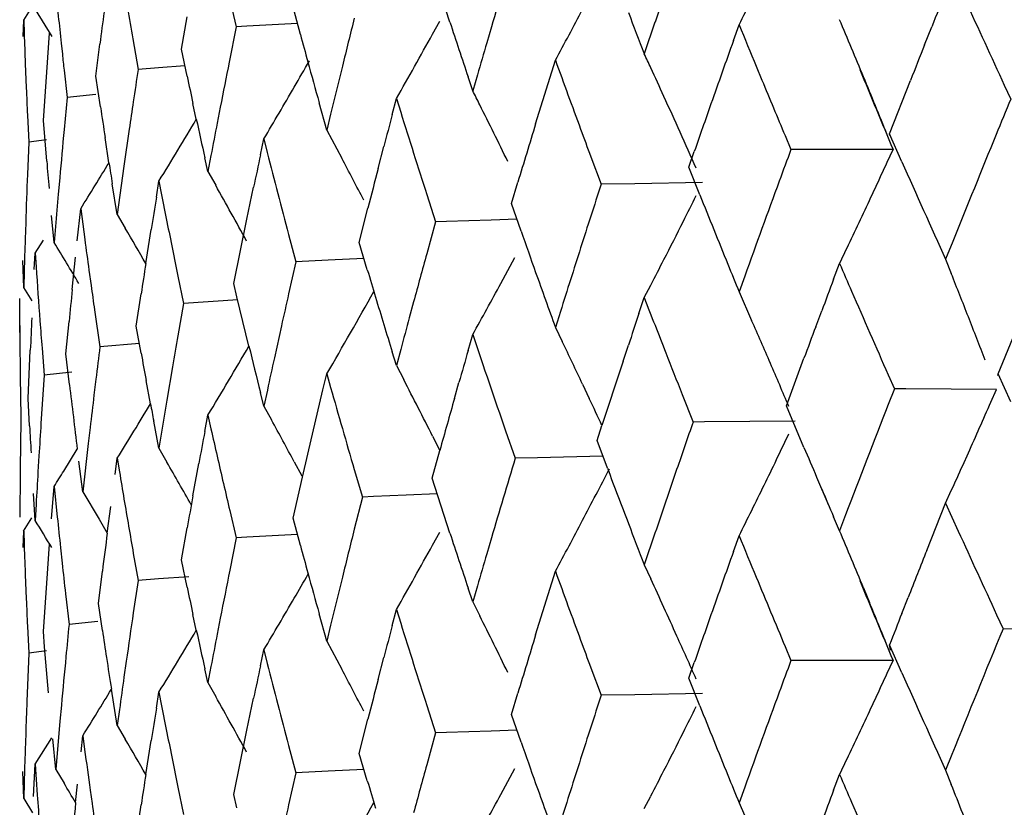
# Model space of a CAD drawing. Units: inches. Extents: x 0 to 11, y 0 to 8.5.
# Drawn here: x 5.4 to 5.5, y 5.4 to 5.4 of the extents above; entities that cross this region are included whole.
import ezdxf

# ---------------------------------------------------------------- set-up
doc = ezdxf.new("R2010")
doc.units = ezdxf.units.IN
doc.header["$LTSCALE"] = 0.605
doc.header["$MEASUREMENT"] = 0
doc.layers.get('0').update_dxf_attribs({"linetype": 'CONTINUOUS'})

msp = doc.modelspace()

# ---------------------------------------------------------------- linework, layer by layer
at = {"color": 7, "linetype": 'Continuous'}
for p, q in [((5.4634129334, 5.4412409475), (5.4623773746, 5.4444228854)), ((5.4506523711, 5.4425413937), (5.4510277664, 5.4409611233)), ((5.438705493400001, 5.4413436809), (5.4391872488, 5.442117908999999)), ((5.4393716508, 5.441974363200001), (5.4403305274, 5.4404018461)), ((5.454743671699999, 5.440523411799999), (5.454318313099999, 5.4421068757)), ((5.4386784808, 5.440408171000001), (5.4387038463, 5.4413451213)), ((5.4387038463, 5.4413451213), (5.4387306789, 5.4405600708)), ((5.447847818300001, 5.4396795327), (5.4481789252, 5.4415443948)), ((5.4516420086, 5.440996892799999), (5.4510278408, 5.4409611164)), ((5.4545706255, 5.4411655321), (5.4516420088, 5.4409968939)), ((5.462406594299999, 5.4405415728), (5.4628211735, 5.4412941476)), ((5.4753001811, 5.4412436709), (5.474679087999999, 5.4394021303)), ((5.4798466948, 5.4401698069), (5.480175189700001, 5.4410883501)), ((5.4400412874, 5.438331732999999), (5.4402101388, 5.4405995343)), ((5.4510277664, 5.4409611233), (5.4506170066, 5.4389213719)), ((5.4658167891, 5.440960363999999), (5.4655447039, 5.4400355825)), ((5.490929790399999, 5.4399270743), (5.4913405799, 5.4409610242)), ((5.440876964, 5.4400197312), (5.44094556, 5.4393835045)), ((5.442896241000001, 5.438099769), (5.4431263055, 5.4399691014)), ((5.445024137000001, 5.4402723836), (5.4453397648, 5.4384893421)), ((5.448178936000001, 5.438101865299999), (5.447847818300001, 5.4396795327)), ((5.4387945514, 5.438842917000001), (5.438852794700001, 5.4374204684)), ((5.4683822586, 5.435331710800001), (5.4695282715, 5.4390252639)), ((5.439844114600001, 5.4355235666), (5.4400412874, 5.438331732999999)), ((5.4410478672, 5.4384481103), (5.4412245927, 5.4368764546)), ((5.4465143879, 5.438579138300001), (5.4453398535, 5.4384893343)), ((5.448053685800001, 5.4386960304), (5.4465143879, 5.438579138300001)), ((5.457178551, 5.438692625700001), (5.456950580499999, 5.4377640125)), ((5.465004265, 5.43818548), (5.4647358578, 5.4372602079)), ((5.481167294400001, 5.4386776), (5.481500195, 5.4378737848)), ((5.4431570948, 5.436319004800001), (5.442896241000001, 5.438099769)), ((5.4647358578, 5.4372602079), (5.4644687477, 5.4380566496)), ((5.4888957466, 5.4347551122), (5.4901121902, 5.4378587199)), ((5.4955484438, 5.4375863578), (5.4959238364, 5.4367763054)), ((5.4428843133, 5.437038139099999), (5.4412246824, 5.436876453099999)), ((5.4412245927, 5.4368764546), (5.4410478751, 5.4350055775)), ((5.4487124896, 5.4356131851), (5.4485156321, 5.4365237668)), ((5.4562745333, 5.4349772598), (5.4558304673, 5.4365625062)), ((5.460068954500001, 5.4358826311), (5.4603141915, 5.436809991900001)), ((5.4603141915, 5.436809991900001), (5.460560709, 5.436015374)), ((5.4500996089, 5.4363044369), (5.449918072899999, 5.4353727027)), ((5.4564985735, 5.4359063254), (5.4562745333, 5.4349772598)), ((5.438922678300001, 5.435850531), (5.4389984927, 5.434280972100001)), ((5.440041291900001, 5.4331677877), (5.439844114600001, 5.4355235666)), ((5.4448269925, 5.435028647799999), (5.444519182300001, 5.4328861246)), ((5.4562744909, 5.4349772228), (5.4571380674, 5.433354821799999)), ((5.4889149684, 5.434655525299999), (5.4888954672, 5.434754944600001)), ((5.4896107437, 5.433140530399999), (5.4888957466, 5.4347551122)), ((5.4389984927, 5.434280972100001), (5.438922704299999, 5.4324081315)), ((5.4400274115, 5.4344049097), (5.438999376799999, 5.4342802955)), ((5.443649916799999, 5.433083595199999), (5.443425315700001, 5.4345378098)), ((5.452427661900001, 5.4335344502), (5.4526272887, 5.434465215399999)), ((5.4526272887, 5.434465215399999), (5.4528282603, 5.433674026499999)), ((5.482842787, 5.4346574017), (5.4831811698, 5.433853022)), ((5.4592506349, 5.432751344), (5.4595823842, 5.434027736)), ((5.4772597175, 5.4328181036), (5.4775790958, 5.4337373724)), ((5.483839203, 5.433854341), (5.4831812258, 5.433853015)), ((5.4891005705, 5.4338603753), (5.483839203, 5.433854341)), ((5.4887606695, 5.433116050700001), (5.489100581900001, 5.4338603796)), ((5.4493817464, 5.4325766601), (5.449205740700001, 5.4333662936)), ((5.4495591466, 5.4335088064), (5.4493817464, 5.4325766601)), ((5.471580144500001, 5.4334321552), (5.4721771227, 5.4318332661)), ((5.444519182300001, 5.4328861246), (5.444128067699999, 5.430082981900001)), ((5.449381710599999, 5.4325766225), (5.4498336145, 5.4317731402)), ((5.4778996613, 5.4312139668), (5.4772597175, 5.4328181036)), ((5.4407937126, 5.432198518099999), (5.4407118938, 5.4312626677)), ((5.444128067699999, 5.430082981900001), (5.4438414481, 5.4318652211)), ((5.446394299700001, 5.4310814804), (5.4465462663, 5.432014941599999)), ((5.4465462663, 5.432014941599999), (5.4466996342, 5.431226467799999)), ((5.4669773839, 5.4307131312), (5.4673516124, 5.431953547899999)), ((5.4741384423, 5.4318670278), (5.4721771855, 5.43183326)), ((5.4780613647, 5.4319310639), (5.4741384423, 5.4318670278)), ((5.4516428434, 5.4298109919), (5.4520325166, 5.431672794500001)), ((5.462066628500001, 5.4312460339), (5.462578793300001, 5.4296556437)), ((5.4418109574, 5.4285469128), (5.4420115688, 5.430417841000001)), ((5.4420115688, 5.430417841000001), (5.4422456262, 5.428637417000001)), ((5.4581540059, 5.428461760399999), (5.458659559, 5.4304526921)), ((5.4675356791, 5.4291181759), (5.4669773839, 5.4307131312)), ((5.438820059299999, 5.4295983824), (5.438788794, 5.4286616497)), ((5.440475193099999, 5.428454549800001), (5.4403247014, 5.4300258704)), ((5.444128032999999, 5.430082924600001), (5.444594741, 5.4292864812)), ((5.4508799225, 5.426087042100001), (5.4516428434, 5.4298109919)), ((5.462578793300001, 5.4296556437), (5.4620666582, 5.42780349)), ((5.463221659199999, 5.429676950399999), (5.4625788622, 5.4296556386)), ((5.4657938635, 5.429760957899999), (5.463221659199999, 5.429676950399999)), ((5.467293359199999, 5.429808937000001), (5.4657938635, 5.429760957899999)), ((5.440552636100001, 5.4293906761), (5.440475193099999, 5.428454549800001)), ((5.4457834698, 5.427237498999999), (5.446094619, 5.4292145025)), ((5.43937164, 5.427831267799999), (5.4398517056, 5.428601684)), ((5.4540623473, 5.4289256817), (5.4544844549, 5.427342450399999)), ((5.4586249388, 5.4268746953), (5.4581540059, 5.428461760399999)), ((5.492560677799999, 5.428517374099999), (5.4921459975, 5.4274838474)), ((5.4387038448, 5.4258510672), (5.4386545928, 5.4274208274)), ((5.4393209434, 5.4268946151), (5.4393716838, 5.4278312423)), ((5.4393716838, 5.4278312423), (5.4394238915, 5.427045984099999)), ((5.441520940599999, 5.4257405665), (5.4417128309, 5.4276114582)), ((5.4544844549, 5.427342450399999), (5.4540624223, 5.4254830863)), ((5.4563609215, 5.4274351778), (5.454484529199999, 5.4273424464)), ((5.4584281763, 5.4275359326), (5.4563609215, 5.4274351778)), ((5.4663625955, 5.4260854576), (5.4671684422, 5.4275821525)), ((5.492145143099999, 5.427483542899999), (5.4924764255, 5.4266527085)), ((5.4387306887, 5.426787973), (5.4387038448, 5.4258510672)), ((5.4424870525, 5.4268568223), (5.442610540900001, 5.4259665121)), ((5.4856550625, 5.426322162000001), (5.4860024155, 5.427238122)), ((5.447649253400001, 5.426494855800001), (5.4479769821, 5.4249173701)), ((5.4805048512, 5.426512526000001), (5.4801752399, 5.4255940746)), ((5.4387030334, 5.4258504404), (5.4391852068, 5.4250689184)), ((5.451068760499999, 5.4252971066), (5.4508799225, 5.426087042100001)), ((5.474679099299999, 5.4252591514), (5.475059606, 5.4259919521)), ((5.480173329099999, 5.425593298300001), (5.4809026929, 5.4239406104)), ((5.438473249199999, 5.4232352264), (5.438473399199999, 5.425217538200001)), ((5.44522961, 5.4236132901), (5.4455122709, 5.4254803876)), ((5.451109579500001, 5.4251264499), (5.447977061, 5.4249173674)), ((5.451760994600001, 5.4224444589), (5.4510686096, 5.4252968199)), ((5.4613079734, 5.425023996799999), (5.4610576252, 5.4240971669)), ((5.4743702529, 5.4243381674), (5.4746790846, 5.425259155499999)), ((5.442811102999999, 5.424548689), (5.4431230003, 5.4224052236)), ((5.4479769821, 5.4249173701), (5.447649272400001, 5.423052312699999)), ((5.4698178676, 5.4244541849), (5.4695283156, 5.4235309891)), ((5.484619522000001, 5.4235735631), (5.484963616799999, 5.42448988)), ((5.441154609, 5.421998964299999), (5.4413348641, 5.423869734)), ((5.4455122914, 5.4220378047), (5.44522961, 5.4236132901)), ((5.4536456399, 5.423623234400001), (5.453234281599999, 5.421762738099999)), ((5.4695282091, 5.4235309973), (5.4699232163, 5.422711265)), ((5.4644687064, 5.4221918315), (5.4647358548, 5.423117232999999)), ((5.4951843786, 5.4208358046), (5.496033514, 5.4228989057)), ((5.4389680716, 5.4194027063), (5.4390893483, 5.4222118952)), ((5.439767958200001, 5.4223346055), (5.4398943814, 5.4207642223)), ((5.4454104937, 5.4226025311), (5.443122481900001, 5.422405890199999)), ((5.460560757200001, 5.4222430213), (5.460314229, 5.4213157177)), ((5.4734508512, 5.4215745887), (5.473756137100001, 5.4224958814)), ((5.441359042899999, 5.420219604600001), (5.441154609, 5.421998964299999)), ((5.460314229, 5.4213157177), (5.4600690032, 5.422110261599999)), ((5.482915385, 5.4189903236), (5.483934598099999, 5.421740588500001)), ((5.447338286, 5.421251862), (5.4470106036, 5.419320673400001)), ((5.460314199299999, 5.4213157635), (5.4607354783, 5.420502396)), ((5.4398943814, 5.4207642223), (5.439706954, 5.4179558949)), ((5.4414977837, 5.420938453), (5.4398944676, 5.4207642246)), ((5.4428930176, 5.4205358946), (5.442780182100001, 5.4196010703)), ((5.446054172799999, 5.419101678200001), (5.4458006386, 5.420461936900001)), ((5.4560518009, 5.4199051296), (5.4562745308, 5.4208342849)), ((5.4562745308, 5.4208342849), (5.456498580800001, 5.420041429099999)), ((5.48881914, 5.4207856759), (5.4891759391, 5.4199785459)), ((5.495170526, 5.4207362889), (5.4951843718, 5.4208357893)), ((5.4959344352, 5.419215107899999), (5.4951843786, 5.4208358046)), ((5.4528283277, 5.419901643999999), (5.452627319299999, 5.4189709417)), ((5.4551742504, 5.4161878765), (5.456051804099999, 5.4199051265)), ((5.463674856799999, 5.4194151248), (5.4639382083, 5.420340774800001)), ((5.471100980599999, 5.4202409847), (5.4714911366, 5.4194138559)), ((5.4891759391, 5.4199785459), (5.488819067300001, 5.419063776000001)), ((5.4898333258, 5.4199747858), (5.4891759166, 5.419978520700001)), ((5.4950896588, 5.41994061), (5.489833325499999, 5.4199748018)), ((5.4947667026, 5.4191988551), (5.495089621699999, 5.4199406097)), ((5.4385142716, 5.4197242399), (5.438539249, 5.418155027999999)), ((5.4390474543, 5.4178328924), (5.4389680716, 5.4194027063)), ((5.452627319299999, 5.4189709417), (5.452427702300001, 5.4197620713)), ((5.476873184, 5.4196493786), (5.4775103975, 5.418045591599999)), ((5.4526303227, 5.4189725601), (5.453072540700001, 5.4181654512)), ((5.4839347518, 5.416575555700001), (5.482915385, 5.4189903236)), ((5.449205713600001, 5.417501474400001), (5.449381744400001, 5.4184336852)), ((5.449381744400001, 5.4184336852), (5.449559156, 5.4176439057)), ((5.438539249, 5.418155027999999), (5.438504001, 5.4153449943)), ((5.442558829299999, 5.4177311009), (5.4424503115, 5.4167959654)), ((5.446546289600001, 5.4165206684), (5.4462437824, 5.4180974476)), ((5.4719421898, 5.4169667309), (5.4722265673, 5.417842355599999)), ((5.4781669162, 5.418051856799999), (5.4775103808, 5.4180455575)), ((5.4834192559, 5.4180982459), (5.4781669162, 5.418051856799999)), ((5.4466996643, 5.4174541162), (5.446546289600001, 5.4165206684)), ((5.4624071617, 5.4172300626), (5.4628257965, 5.4163989246)), ((5.466640625599999, 5.4175388639), (5.4671959684, 5.4159442149)), ((5.482348197, 5.4158637266), (5.483063365900001, 5.4173512847)), ((5.4410273127, 5.4152014216), (5.441813747, 5.416475607200001)), ((5.4424503115, 5.4167959654), (5.442133400299999, 5.4139899828)), ((5.4465462599, 5.4165207195), (5.4470064141, 5.415720912999999)), ((5.4725422086, 5.4153668052), (5.4719421898, 5.4169667309)), ((5.4395893325, 5.4160832503), (5.4395327214, 5.415146808899999)), ((5.4440005386, 5.4150054759), (5.4441280682, 5.4159400127)), ((5.4441280682, 5.4159400127), (5.4442570249, 5.415152580700001)), ((5.454863867799999, 5.414850750399999), (5.4551742504, 5.4161878765)), ((5.4623771176, 5.414785762999999), (5.4628256727, 5.416398937799999)), ((5.4684939099, 5.4159767539), (5.4671959557, 5.415944189199999)), ((5.4722783935, 5.4160688968), (5.4684939099, 5.4159767539)), ((5.493136487999999, 5.415522124), (5.493464643099999, 5.4162531855)), ((5.442133400299999, 5.4139899828), (5.441902841799999, 5.4157702607)), ((5.4485155288, 5.4137722085), (5.4488578336, 5.415636921900001)), ((5.4543911661, 5.415732806499999), (5.454828046699999, 5.4149181935)), ((5.4543181013, 5.4124697497), (5.454863867799999, 5.414850750399999)), ((5.4578704706, 5.4152827401), (5.458338257, 5.4136959309)), ((5.463412900700001, 5.4116026681), (5.4623771176, 5.414785762999999)), ((5.4846672341, 5.4148537403), (5.4853220682, 5.4133097254)), ((5.4403246861, 5.4124392294), (5.440475195499999, 5.4143115184)), ((5.440475195499999, 5.4143115184), (5.440652627, 5.4125326781)), ((5.4393716911, 5.412337032999999), (5.4392716881, 5.4139075113)), ((5.4421308174, 5.4139884674), (5.4430744864, 5.4124012314)), ((5.458338257, 5.4136959309), (5.457870390499999, 5.4118389901)), ((5.4589728751, 5.4137221995), (5.458338171499999, 5.4136960709)), ((5.4608780033, 5.4137999469), (5.4589728751, 5.4137221995)), ((5.4626724485, 5.4138721761), (5.4608780033, 5.4137999469)), ((5.4921458311, 5.413341758200001), (5.4924770362, 5.4140664274)), ((5.438487889199999, 5.4134713255), (5.4384820498, 5.412534405)), ((5.4394239014, 5.413273694299999), (5.4393716911, 5.412337032999999)), ((5.443547962, 5.411598477999999), (5.443749789299999, 5.4131363364)), ((5.4910530103, 5.4106007269), (5.4921459202, 5.4133418007)), ((5.4921459202, 5.4133418007), (5.492879584, 5.4117236354)), ((5.4387028642, 5.411708835700001), (5.4391849137, 5.412482821799999)), ((5.4506525871, 5.412904246699999), (5.451027953600001, 5.4113237588)), ((5.454743575499999, 5.4108855801), (5.4543181013, 5.4124697497)), ((5.4860024852, 5.4117429664), (5.4856551839, 5.4125486796)), ((5.4863507799, 5.4126583327), (5.4860024852, 5.4117429664)), ((5.4430745555, 5.412401268200001), (5.443547962, 5.411598477999999)), ((5.4478476537, 5.4100424037), (5.448178797000001, 5.411907368400001)), ((5.438678478, 5.4107711033), (5.4387038451, 5.4117080276)), ((5.4387038451, 5.4117080276), (5.43875901, 5.4101380965)), ((5.451027953600001, 5.4113237588), (5.4506524491, 5.409460355599999)), ((5.4516415827, 5.411359965499999), (5.451027556000001, 5.411324344800001)), ((5.4545703983, 5.4115282778), (5.4516415687, 5.411359879400001)), ((5.4624064576, 5.4109047844), (5.4628209685, 5.4116572709)), ((5.4658167588, 5.411321157300001), (5.465544659500001, 5.4103964417)), ((5.4753001261, 5.4116047423), (5.4746791466, 5.4097640009)), ((5.479846572400001, 5.410533072100001), (5.4801751748, 5.4114520231)), ((5.440041247000001, 5.408694705299999), (5.4402100878, 5.4109621138)), ((5.4408374788, 5.4107535557), (5.4409327156, 5.4098640269)), ((5.4450606551, 5.4104273175), (5.445339905499999, 5.4088519862)), ((5.448178861000001, 5.4084640323), (5.4478476537, 5.4100424037)), ((5.4746789477, 5.409763971399999), (5.4750594155, 5.4089413194)), ((5.4387946751, 5.4092056127), (5.438852811799999, 5.4077831933)), ((5.4430320231, 5.4075285777), (5.4432655271, 5.409397869)), ((5.4482778047, 5.409075535099999), (5.446514090499999, 5.408941792899999)), ((5.4571785255, 5.4090534186), (5.456950543200001, 5.408124871)), ((5.4683820943, 5.405694153300001), (5.4695282584, 5.409388936699999)), ((5.439844055700001, 5.4058864448), (5.440041247000001, 5.408694705299999)), ((5.445339905499999, 5.4088519862), (5.4450606074, 5.406983565599999)), ((5.446514090499999, 5.408941792899999), (5.445339908099999, 5.4088519602)), ((5.4650042359, 5.408546899), (5.4647359085, 5.407622079299999)), ((5.441128849199999, 5.4080851785), (5.4413323482, 5.4063059103)), ((5.4647359085, 5.407622079299999), (5.4644688161, 5.4084183739)), ((5.487389966399999, 5.4084190173), (5.487734219, 5.4075834661)), ((5.443265572400001, 5.4059545337), (5.4430320231, 5.4075285777)), ((5.4647357097, 5.407622046799999), (5.4651442375, 5.406805440499999)), ((5.4896105117, 5.4069456524), (5.489969571900001, 5.4078594363)), ((5.4487122001, 5.405976157), (5.4485156141, 5.4068854935)), ((5.456274575599999, 5.405339131900001), (5.4558305063, 5.4069241138)), ((5.4600688676, 5.406245889), (5.4603141803, 5.4071736645)), ((5.4603141803, 5.4071736645), (5.460560730399999, 5.4063788072)), ((5.4951042345, 5.406866909700001), (5.4954784312, 5.4060571323)), ((5.438922721900001, 5.4062133614), (5.4389985291, 5.4046435932)), ((5.442995014, 5.406466811900001), (5.441331810399999, 5.406306434299999)), ((5.450099574299999, 5.4066652462), (5.4499180433, 5.405733560700001)), ((5.456498569600001, 5.406267724), (5.456274575599999, 5.405339131900001)), ((5.439916919400001, 5.4049972686), (5.439844055700001, 5.4058864448)), ((5.501372090599999, 5.4059737742), (5.495478460399999, 5.4060570901)), ((5.4562743789, 5.4053390963), (5.4571378812, 5.4037168924)), ((5.4896106829, 5.4035035415), (5.488895626000001, 5.4051179991)), ((5.4889151123, 5.405018482999999), (5.4888956605, 5.4051179956)), ((5.4389985291, 5.4046435932), (5.4388870173, 5.4018329163)), ((5.440026152000001, 5.404768103099999), (5.4389981121, 5.4046439422)), ((5.4401467609, 5.4023296949), (5.439916921699999, 5.404997281699999)), ((5.4524276177, 5.403897678200001), (5.452627279700001, 5.4048288878)), ((5.452627279700001, 5.4048288878), (5.4528282778, 5.404037459900001)), ((5.482842955800001, 5.4050202422), (5.4831813167, 5.4042159248)), ((5.4889565153, 5.4048194603), (5.488915123099999, 5.4050184577)), ((5.444652384199999, 5.404181090800001), (5.4445191625, 5.403246994400001)), ((5.459250987999999, 5.4031150751), (5.459582261, 5.4043903528)), ((5.477259624299999, 5.4031809754), (5.4775789561, 5.4040999851)), ((5.483839242999999, 5.4042171804), (5.4831813575, 5.404215883099999)), ((5.4891004169, 5.4042230911), (5.483839242999999, 5.404217186499999)), ((5.4887605253, 5.4034787464), (5.489100410800001, 5.404223092200001)), ((5.4493817799, 5.402938532799999), (5.4492057749, 5.4037279977)), ((5.4495591471, 5.403870200399999), (5.4493817799, 5.402938532799999)), ((5.471580285, 5.403794951699999), (5.4721772526, 5.4021961711)), ((5.4493815874, 5.4029384943), (5.4498334425, 5.4021351074)), ((5.4778995867, 5.4015769049), (5.477259624299999, 5.4031809754)), ((5.4441280939, 5.4004448608), (5.4437912464, 5.402544838)), ((5.4463942489, 5.401444732000001), (5.446546259400001, 5.4023786139)), ((5.446546259400001, 5.4023786139), (5.4466996475, 5.4015899015)), ((5.4669773027, 5.4010760016), (5.4673514227, 5.4023159665)), ((5.4741383257, 5.4022297982), (5.472177304500001, 5.4021961301)), ((5.478061194199999, 5.4022937787), (5.4741383257, 5.4022297982)), ((5.4408927234, 5.4016263703), (5.4408091761, 5.4006906136)), ((5.4516427334, 5.4001733329), (5.4520324168, 5.4020354097)), ((5.4442570184, 5.4013788754), (5.4441280939, 5.4004448608)), ((5.4620667488, 5.4016088324), (5.4625789049, 5.4000185505)), ((5.4675356105, 5.3994811086), (5.4669773027, 5.4010760016)), ((5.4408091761, 5.4006906136), (5.440567307, 5.397883644)), ((5.4581539375, 5.3988246297), (5.4586593886, 5.400814950499999)), ((5.4388200639, 5.3999593274), (5.438788791499999, 5.3990226716)), ((5.4441279075, 5.400444819400001), (5.4445945863, 5.399648470800001)), ((5.4508798676, 5.396449910499999), (5.4516427334, 5.4001733329)), ((5.4625789049, 5.4000185505), (5.462066725900001, 5.398166374700001)), ((5.463221671599999, 5.400039790599999), (5.4625789673, 5.4000185104)), ((5.4657936487, 5.4001236802), (5.4632216722, 5.4000397967)), ((5.4672933526, 5.4001716603), (5.4657936487, 5.4001236802)), ((5.4393716363, 5.3981949269), (5.4403305013, 5.399737490700001)), ((5.440567307, 5.397883644), (5.4403934697, 5.399662079700001)), ((5.442030583999999, 5.3989121262), (5.4421333805, 5.3998479301)), ((5.4421333805, 5.3998479301), (5.4422375882, 5.3990611915)), ((5.4457833351, 5.3975995099), (5.4460945435, 5.3995771163)), ((5.4540624463, 5.3992884819), (5.454484547000001, 5.3977053588)), ((5.4586248784, 5.397237623300001), (5.4581539375, 5.3988246297)), ((5.4925122675, 5.398760059400001), (5.4921459656, 5.3978470088)), ((5.4392716612, 5.3963210509), (5.4393716809, 5.398194952000001)), ((5.4393716809, 5.398194952000001), (5.439491987799999, 5.396416839800001)), ((5.4387038503, 5.396212915700001), (5.438654597999999, 5.3977825705)), ((5.4405671149, 5.3978835924), (5.441043853200001, 5.3970944834)), ((5.454484547000001, 5.3977053588), (5.4540624274, 5.3958460239)), ((5.456360778400001, 5.3977979442), (5.4544846193, 5.3977053197)), ((5.4584281688, 5.3978986525), (5.456360778400001, 5.3977979442)), ((5.466362761699999, 5.396447376599999), (5.467168572, 5.397944132)), ((5.4921459169, 5.397846994400001), (5.4924771121, 5.397016078200001)), ((5.4387306877, 5.397149445599999), (5.4387038503, 5.396212915700001)), ((5.4856550665, 5.3966847127), (5.486002393200001, 5.397600679400001)), ((5.441717156499999, 5.3959718175), (5.4418294365, 5.3970406421)), ((5.442558852599999, 5.396701112100001), (5.442668817, 5.395914461399999)), ((5.4476493301, 5.3968576573), (5.4479770537, 5.395280279800001)), ((5.4805048325, 5.3968756149), (5.4801752157, 5.3959572318)), ((5.4387037127, 5.396212879299999), (5.4392231719, 5.3953702512)), ((5.4510685588, 5.3956597195), (5.4508798676, 5.396449910499999)), ((5.474679017200001, 5.3956217328), (5.4750595196, 5.396354605499999)), ((5.4801752147, 5.395957236599999), (5.4809043474, 5.3943043506)), ((5.445229569099999, 5.3939761577), (5.4455121885, 5.395842829099999))]:
    msp.add_line(p, q, dxfattribs=at)
for centre, radius, start, end in [((6.2082557073, 5.2219402022), 0.7740706781000001, 163.206931862, 163.5638917074), ((6.2183812362, 5.1897667351), 0.7844806942, 161.018862837, 161.3029163418), ((5.869464148300001, 5.4858325897), 0.4310287606, 185.6813074728, 186.1013351652), ((6.3853433899, 5.0851751069), 0.9621978192, 158.1663884778, 158.2989493385), ((5.2048679357, 5.5792597608), 0.3080347672, 333.3488103585, 333.6527133931), ((6.350687519199999, 5.8333939199), 0.9422985006999999, 204.5074427841, 204.8374143798), ((6.060555035499999, 5.3630272586), 0.6222043746, 172.7231141929, 172.8966163184), ((5.8952277385, 5.519051785599999), 0.4570442832, 189.6986540548, 189.9254763816), ((5.1685960187, 5.6010427756), 0.3417746386, 331.9828826791, 332.2640001468), ((6.1354778262, 5.6946491906), 0.7083826891, 200.911946194, 201.1200758968), ((6.135063820599999, 5.2717835374), 0.6981311384000001, 165.9322588298, 166.1677610418), ((6.0419875129, 5.6313111165), 0.6089952489, 198.1861044194, 198.5017300882), ((6.195372054500001, 5.734006372200001), 0.7728567287, 202.2721804535, 202.465444089), ((5.0556023204, 5.259342824), 0.4673101076, 22.7054659363, 22.925994634), ((5.8553224413, 5.4551961487), 0.4168487870000001, 182.0121394533, 182.2483252789), ((5.9732072939, 5.580651528200001), 0.5370664914, 195.1242969816, 195.2994163074), ((5.1643512624, 5.605219308400001), 0.3405227440999999, 330.3591886650999, 331.0790309284), ((5.1708906801, 5.5998208922), 0.339174933, 331.7006197511, 331.9830185056), ((6.1988164923, 5.2248334203), 0.7641985909000001, 163.6439790867, 163.7884875215), ((6.2907504515, 5.1506864894), 0.861025838, 160.3540197754, 160.4837906045), ((6.386069228999999, 5.0848901083), 0.962977599, 158.3653589525, 158.4976888752), ((5.8701733928, 5.485908065), 0.4317420105, 186.1862106989, 186.3110873553), ((5.075739076100001, 5.2543919983), 0.4397520048, 24.7616136231, 24.879712497), ((5.065630236700001, 5.2635387323), 0.4564397465, 22.4790510449, 22.7054640845), ((6.1050699433, 5.3082057535), 0.667379511, 168.7047958915, 168.9338152058), ((5.157516815899999, 5.6094781976), 0.3431030547, 329.9124156821, 330.2045929276), ((5.9741525664, 5.580910304), 0.5380465449, 195.2994357116, 195.5620165114), ((6.094035744099999, 5.664960895599999), 0.6641208422, 199.8892175284, 200.2561316244), ((6.0687683709, 5.3443171231), 0.6305010972999999, 171.4101076913, 171.5816787695), ((5.0669674246, 5.2503496434), 0.449410291, 24.5296018467, 24.761198262), ((6.2899047265, 5.150986594), 0.8601284455, 160.4838124788, 160.6136412178), ((6.300362399, 5.774160705599999), 0.87974433, 202.4299667015, 202.7566080574001), ((5.9238048421, 5.5387540707), 0.4861593038000001, 191.9486777405, 192.1388489942), ((6.1357226678, 5.271623361100001), 0.6988091747, 166.246322318, 166.4030791092), ((6.2044535417, 5.73776268), 0.7826844134000001, 202.5292043867, 202.7843469213), ((5.0797807197, 5.2693829975), 0.4411298967, 22.0095209043, 22.4803707675), ((5.86030297, 5.4553912512), 0.4218331304, 182.4416225108, 182.6550821022), ((5.1578439663, 5.609284612000001), 0.3427229356, 329.3302077504, 329.9129997676), ((5.0946346909, 5.2515830696), 0.4140662073, 26.51623729730001, 26.6425952601), ((6.0642188229, 5.3449912223), 0.6259018803999999, 171.5817506555, 171.7291750903), ((5.0799728007, 5.2442796237), 0.4304464161, 26.0271171751, 26.5148209461), ((5.0618073149, 5.2479916004), 0.4550836666, 23.955589918, 24.5302251413), ((6.287876296, 5.151698257900001), 0.8579787963, 160.6135078919, 160.8085911024), ((6.410064423500001, 5.0596654469), 0.9888708776, 157.5823599278, 157.7116119511), ((5.888173398999999, 5.502420496), 0.4498987857, 188.4487817963, 188.6781796192), ((6.1556622007, 5.252427764), 0.7193786631, 165.2253183098, 165.378052241), ((6.0165118799, 5.6089347438), 0.5822223054, 197.2774374556, 197.7696243878), ((5.1573976019, 5.6085557972), 0.3387825297, 328.5936844437999, 329.3039954914), ((5.9258129148, 5.5391905065), 0.4882142588, 192.2486971712, 192.5186697356), ((6.0873962136, 5.3116404082), 0.6493751309, 169.0156682563, 169.1831436948), ((6.2143329665, 5.205902014499999), 0.7804360570000001, 162.9038387967, 163.1631326108), ((6.0476028524, 5.3786753337), 0.6091650543, 174.69420461, 174.9593102001), ((6.097379382200001, 5.6661884029), 0.6676826751, 200.2556137789, 200.4018978916), ((6.3961362786, 5.0653787742), 0.9738164659, 157.7118447447, 158.105265946), ((5.9561779011, 5.561959353400001), 0.5194400697, 194.2981949584, 194.8393534473), ((6.313855688999999, 5.1267776275), 0.8856158619, 159.712162259, 159.8386043275), ((5.8662534231, 5.4700297421), 0.4278032076, 184.9430593844, 185.1542615845), ((5.1420873518, 5.6168922455), 0.3531654171, 328.1292783188, 328.636823409), ((5.8893662856, 5.5026049303), 0.4511058488, 188.8653634318, 189.022016928), ((6.109652540800001, 5.2930625713), 0.6720691111, 167.9354213736, 168.0976685547), ((5.0912483066, 5.2396447911), 0.4140034941, 27.5150978309, 27.89772196389999), ((5.1669335023, 5.580527550299999), 0.353981463, 335.1258911345001, 335.3900633236), ((6.3156050284, 5.7999442538), 0.903776261, 203.9448285501, 204.3378106257), ((6.1561458885, 5.2523003854), 0.7198788392000001, 165.4829251029, 165.6718295658), ((6.032701852100001, 5.409309096499999), 0.5942282741, 177.7722185032, 178.0433156668), ((6.2962411241, 5.1332524627), 0.8668489670999999, 159.8390640166, 160.2263100677), ((5.1009217942, 5.2360736781), 0.4000471915, 28.75788475, 29.2874205584), ((6.2270719262, 5.186393993299999), 0.7937925428, 161.9890794527, 162.2687783652), ((5.1696912368, 5.5792496149), 0.3509420192, 334.5957637806, 335.1257951703), ((6.0410598609, 5.3792427716), 0.6025975035, 175.0477145059, 175.2263469958), ((6.0755360419, 5.3291363256), 0.6373477437, 170.7958799777, 170.9658645737), ((5.9113418561, 5.522018700299999), 0.4734296398, 191.0564217888, 191.4456405832), ((5.1686918871, 5.5845507432), 0.3449670026, 333.3255379359001, 333.6027677721), ((6.2064489312, 5.7229286296), 0.7847812984999999, 201.8214080337, 202.1373788383), ((5.1711714503, 5.5833092749), 0.3421940145, 332.9074095027, 333.3249039162), ((5.1079016648, 5.2325180404), 0.3899744182, 29.9546093448, 30.3026502624), ((6.0809382876, 5.644739246799999), 0.6501962843, 199.3674108025999, 199.5911419385), ((6.0344426392, 5.409251866900001), 0.5959700018, 178.1336387276, 178.3138582425), ((5.1079567104, 5.2268914955), 0.3888395317, 30.81505794969999, 31.2230231006), ((5.8796575957, 5.4870289772), 0.4412921618, 187.6036364493, 187.8369490985), ((5.1746710363, 5.5768836789), 0.3454287574, 334.3281194188, 334.5958989428), ((5.9124481342, 5.522241469299999), 0.4745581237, 191.4454970434, 191.6398689792), ((6.219223158999999, 5.1889159459), 0.78554856, 162.2696382982, 162.4108745391), ((6.159880606900001, 5.2358352647), 0.7237375951, 164.6184520612, 164.8465448475), ((5.1718413433, 5.5829641748), 0.3414404588, 332.6299740968, 332.9077692149), ((5.861742615700001, 5.4555195771), 0.4232775098, 183.8571612829, 184.2834040242), ((6.0743666256, 5.3293202414), 0.6361639514, 171.145934889, 171.3060621369), ((6.003472479, 5.589415033300001), 0.5685755918, 196.6110314631, 196.7780568481), ((6.1314322985, 5.692418227799999), 0.7037974745000001, 202.1379608397, 202.279224083), ((6.2591383551, 5.7609246322), 0.8420723652, 203.3450926722, 203.4646342723), ((6.0858030532, 5.6464788129), 0.6553627121, 199.5918130812, 199.8884487131), ((6.222337585, 5.1879294453), 0.7888154901000001, 162.4109301387, 162.5515266911), ((6.332208637100001, 5.1058128268), 0.9051956631999999, 159.2630884828, 159.3870488993), ((5.0305436219, 5.2429459376), 0.4971218101, 21.3771207001, 21.6872968429), ((6.0501701475, 5.3642582501), 0.6117466235, 174.2318690913, 174.4079545073), ((5.8699725291, 5.4856970704), 0.4315159424, 187.9564450579, 188.1465749079), ((5.1609666338, 5.592688821799999), 0.3416730916, 329.8027577844, 330.7254382787), ((5.1673019572, 5.5880564536), 0.3401056736, 330.9898480105, 331.5600610963), ((6.2696370586, 5.7654860606), 0.8535191721, 203.4648907785, 203.8195715029), ((6.1017157461, 5.2793597962), 0.6639328609, 167.2858306149, 167.4503102193), ((6.0059838297, 5.590176963099999), 0.5711999772, 196.7785137653, 197.1116363248), ((6.142608758400001, 5.6832731851), 0.7160316255, 201.1210088846, 201.3961866713), ((6.036752353300001, 5.3950001941), 0.598282161, 177.2135438957, 177.393113507), ((5.8620798315, 5.4555444626), 0.4236156424, 184.2833538892, 184.496385004), ((6.161656745499999, 5.2353592401), 0.7255764139, 164.9227363973, 165.0743166623), ((6.2488512779, 5.1651457383), 0.8167016428, 161.4963606172, 161.6325980809), ((5.0600113419, 5.239172608500001), 0.4596615525, 23.3621899605, 23.7010966967), ((5.0297643693, 5.2426407093), 0.4979587085, 21.0661231503, 21.3771422785), ((5.8551632216, 5.4255711776), 0.4166899727, 180.2644599274, 180.8039524784), ((6.334475682000001, 5.1049635743), 0.9076165556999999, 159.449042357, 159.5725682793), ((6.0780137169, 5.313244319), 0.6398571157, 170.1183667866, 170.2819748671), ((6.053454697899999, 5.621024826), 0.6210936255, 198.5809235823, 199.1247017695), ((6.058677995499999, 5.3457264866), 0.6203124865, 172.8993300451, 173.0732949635), ((5.1549033299, 5.5959794047), 0.3438590044, 328.913667476, 329.690597841), ((5.953379272799999, 5.5457595325), 0.5165537139, 193.8114007468, 194.1179677655), ((6.182615441599999, 5.2153751302), 0.7473338485, 163.9343036586, 164.0819315908), ((5.073229317, 5.2320622097), 0.4401285176, 25.3124403095, 25.6687008616), ((5.904313292599999, 5.5051729297), 0.4662722464, 190.2706033193, 190.4674621588), ((6.1236693621, 5.2745482833), 0.6864075268000001, 167.6155107044, 167.7745126695), ((6.147840822, 5.6853173373), 0.7216488328, 201.3957527862, 201.600965476), ((6.2471012038, 5.1657194176), 0.8148599464, 161.7003485598, 161.9765343614), ((5.0629470857, 5.2404409416), 0.4564635437, 23.0194953929, 23.3621642928), ((5.0992194633, 5.2337571697), 0.4068999984, 26.8017076418, 27.3191314883), ((5.8821602195, 5.4718308711), 0.4438123058, 186.6794546801, 187.1649781128), ((5.9827487906, 5.5691794734), 0.5469747868, 195.8226003515, 196.3413763036), ((6.0521359911, 5.346521196399999), 0.6137223883, 173.1611959884, 173.3369907827), ((6.0785721835, 5.3131531853), 0.6404229577, 170.4576167571, 170.6269105455), ((6.182283251699999, 5.2154682768), 0.7469888477, 164.1556311884, 164.3959740395), ((5.0706688631, 5.2308539619), 0.4429597369, 24.9693999688, 25.1938261677), ((5.146597733, 5.599382171499999), 0.3495358576, 328.3441169816001, 328.9509747442), ((5.905684994800001, 5.5054299964), 0.4676678304, 190.6374173948, 190.762626843), ((6.3633903898, 5.0783804961), 0.9385841195, 158.7169387231, 159.1359862883), ((5.1652315266, 5.5630910369), 0.3595808564, 336.1543420449001, 336.4114177737), ((5.092460543000001, 5.2211297574), 0.4109307896, 28.2660537474, 28.6518632735), ((5.8596182004, 5.4398889389), 0.4211486932, 183.0020200818, 183.2159289743), ((6.037341434199999, 5.37947794), 0.598871877, 176.3161668335, 176.4956809489), ((5.9319755949, 5.5264142801), 0.494526599, 192.7059972214, 193.0815621915), ((6.2630084421, 5.144925503600001), 0.831625974, 160.8272794477, 161.0284789231), ((5.1723923283, 5.559926367899999), 0.3517519221, 335.8924770468, 336.1542765542), ((6.0905757003, 5.2968727556), 0.6526153136999999, 169.3482579615, 169.5147795513), ((6.2252073847, 5.730901637100001), 0.8051620965999999, 202.9786796683, 203.1118315578), ((6.1997793739, 5.1948733131), 0.7652129048, 163.2078180167, 163.5690488376), ((6.032339048300001, 5.409301678099999), 0.5938657972, 179.4169347881, 179.5977118707), ((5.1161550948, 5.2258879122), 0.3814435262, 29.4168943719, 29.8459679888), ((5.1659363909, 5.5727699699), 0.3447634579, 332.5485883844, 332.8289543103), ((6.1151514509, 5.657263143300001), 0.6866297959000001, 200.6277603669, 200.9134375689), ((5.1746692401, 5.5646781884), 0.3417778292, 333.6378629153, 334.1884323464), ((5.1712504143, 5.560463992100001), 0.3530138659000001, 335.499090354, 335.7584698647), ((6.0378234384, 5.3794489498), 0.5993547524, 176.5854147713, 176.7647785997), ((5.1733737403, 5.5812610273), 0.3149829003, 327.9929709043001, 328.1834025443999), ((5.8945455727, 5.489303544), 0.4563530881, 189.3512188245, 189.7522733947), ((6.2812094454, 5.1386539629), 0.8508771702, 161.027552363, 161.2894424175), ((5.918857292899999, 5.523402286900001), 0.4810670051, 193.0857712293, 193.2790367952), ((6.0900941173, 5.2969603485), 0.6521258283, 169.6812183037, 169.8477128851), ((5.1711882487, 5.570042026799999), 0.3388453769, 332.2641476412, 332.5485369422), ((6.2446210587, 5.739226485700001), 0.8262853878, 203.1666795797, 203.2882466100999), ((5.8693932745, 5.4561799225), 0.4309566391, 185.8128774475, 186.0506856331), ((5.1712050348, 5.5664018072), 0.3456471371, 333.3660357136, 333.6368492693), ((5.1198985007, 5.2164607633), 0.3747406554, 31.2318269202, 31.5134166201), ((5.89562361, 5.4894879302), 0.45744678, 189.7521624824, 189.9524130118), ((5.1738742442, 5.568634155700001), 0.3358127778, 331.9773929619, 332.2634752061001), ((6.1384712625, 5.6661983149), 0.7116027898, 200.9152377124, 201.1224042631), ((6.0611639507, 5.331258678), 0.6228195526, 172.588553504, 172.7926558563), ((6.1487292401, 5.2387722671), 0.7122064737999999, 165.9362827566, 166.1671867298), ((6.0355192513, 5.5995465251), 0.6021864908, 198.1859774425, 198.5051745111), ((6.2029875662, 5.7074622219), 0.7810760469, 202.2703571677, 202.4616314571), ((5.0436323652, 5.225111817799999), 0.4801274045, 22.6597450893, 22.8743590749), ((6.3323261477, 5.7932989785), 0.9221010117, 204.4444482237, 204.7763792058), ((5.9681293838, 5.5496157551), 0.531799821, 195.1216415305, 195.2985436524), ((5.1643798665, 5.5755803485), 0.3404965478, 330.3571767859, 331.0770122568999), ((5.1636660779, 5.5740716938), 0.3473788256, 331.701012114, 331.9767243303), ((6.1928978548, 5.1968531707), 0.7580523723999999, 163.6383142377, 163.7839524383), ((6.2866538772, 5.12258813), 0.8566506387, 160.3588063329, 160.4892814951), ((6.4160922992, 5.043413365), 0.9952508452, 158.3497708467, 158.5194634688), ((5.8575253617, 5.425636937999999), 0.4190530651, 182.1195902402, 182.2471793731), ((5.8655225054, 5.455778537400001), 0.4270651378, 186.1718973099, 186.4119970571), ((5.0417477805, 5.2243250845), 0.4821696114, 22.4454256792, 22.659739579), ((6.1041071354, 5.2787570979), 0.6663980675, 168.6890280203, 168.9340039242), ((5.1700747067, 5.5725842282), 0.3285989883, 329.9095975382, 330.1902697494), ((5.967646930800001, 5.549486520399999), 0.5313003658, 195.2988282814, 195.5647555976), ((6.093567302799999, 5.635126484500001), 0.6636129665999999, 199.8868943051, 200.2541602964), ((6.1962306648, 5.7046934535), 0.7737739055, 202.4633238633, 202.7858447389), ((5.920357364, 5.5083681378), 0.4826317115, 191.9465223294, 192.1381367659), ((5.064502661000001, 5.2195647312), 0.4521286802, 24.532179578, 24.7623530066), ((6.3191519295, 5.1110603956), 0.8911326909, 160.4885101265, 160.61383901), ((6.2443084625, 5.721590653400001), 0.8191833483, 202.4432291383, 202.794024936), ((6.1383628737, 5.241296775099999), 0.7015371534, 166.2430538009, 166.3991563345), ((5.8556299467, 5.4255626068), 0.4171561972, 182.4427216365, 182.6585313829), ((5.1467830967, 5.5861579046), 0.3555570977, 329.3371173389, 329.8988317491), ((5.0378112333, 5.2227051435), 0.4864264461, 22.0180683539, 22.3383015074), ((6.0713234022, 5.3143302344), 0.6330795694, 171.5843408252, 171.8406520025), ((5.0788711299, 5.2140792903), 0.4316830872, 26.0300806931, 26.516331093), ((5.0622748593, 5.218547213), 0.4545778521, 24.3027282791, 24.5322643141), ((6.2938879417, 5.119921756), 0.8643597188, 160.6120484513, 160.805672686), ((6.3554864891, 5.0672050841), 0.9301423879999999, 158.5766299961, 158.6975174851), ((6.044763382999999, 5.3472608281), 0.6063129023, 174.4114595248, 174.58917323), ((6.1567099077, 5.222563107), 0.7204499311, 165.2290426544, 165.3815992867), ((6.012997032, 5.5781753499), 0.5785325399, 197.2746383299, 197.7700278688), ((5.886648239199999, 5.4725445236), 0.4483552340999999, 188.5412030821, 188.7446738129), ((5.1567998225, 5.5792918717), 0.3394867854999999, 328.5926004225, 329.3013265248999), ((5.923315485800001, 5.5090183676), 0.4856604422, 192.2495063864, 192.5210497902), ((6.096371963099999, 5.2802488771), 0.6585203689, 169.0147952045999, 169.179898769), ((6.224538375, 5.1731440625), 0.791107984, 162.9051198534, 163.1609176935), ((5.0604981735, 5.2177458055), 0.45652692, 23.9586716726, 24.3026254813), ((6.397013575, 5.0353436238), 0.9747790114, 157.6474124402, 158.1104033215), ((6.0913288087, 5.634314982899999), 0.6612319574000001, 200.2553396078, 200.4030548492), ((6.0484544586, 5.346910868999999), 0.6100205309000001, 174.5891408741, 174.8539664559), ((5.8860056812, 5.4724458339), 0.4477051415, 188.7446925745, 188.9824398468), ((6.1099871451, 5.2633912123), 0.6724036273, 167.9384976909, 168.1007179732), ((5.9537219101, 5.5316747116), 0.5169000719, 194.2958164174, 194.8397051271), ((6.3082915405, 5.0991680324), 0.8796937525, 159.7103630925, 159.8376589216), ((5.0896284131, 5.2091436204), 0.4158388719, 27.517523637, 27.8984200669), ((5.1671790363, 5.5507616159), 0.3537045345000001, 335.1280533219, 335.3924341814), ((6.318777617799999, 5.771743019), 0.9072585711, 203.9463786971, 204.3378445207), ((6.0653042484, 5.3151776727), 0.6270010593, 171.925465174, 172.0978460353), ((6.1653868486, 5.2202820181), 0.7294216729999999, 165.4837356075, 165.6702878558), ((5.1417604348, 5.586397072), 0.3535879974, 328.1572922431, 328.6702835727), ((6.225953849, 5.1571005432), 0.7926228763, 161.9877101869, 162.2678239206), ((6.2980057534, 5.1029471662), 0.868735684, 159.8378059589, 160.224200618), ((6.0395190251, 5.379431127799999), 0.6010496227000001, 177.8640277956, 178.0427439937), ((5.099636043299999, 5.2057063296), 0.401525208, 28.7609170289, 29.2884475618), ((5.1712112201, 5.5488932468), 0.3492605151, 334.5953273125, 335.1279179919), ((6.0761508513, 5.2994267651), 0.6379663344, 170.7982575735, 170.9681342592), ((5.9098924248, 5.4920823527), 0.4719495972, 191.0544471721, 191.4449593605), ((5.1672625658, 5.5556267839), 0.346564254, 333.326247924, 333.6021893128), ((6.1806383449, 5.6828779152), 0.7569491533, 201.8158523577, 202.143433967), ((5.1704284657, 5.5540379918), 0.3430220542, 332.9095053665, 333.325998234), ((5.1104772546, 5.2043877982), 0.3869898877, 29.9516125106, 30.3023352467), ((6.0800722461, 5.6148086323), 0.649281965, 199.3683144484, 199.5923536655), ((6.0318743293, 5.3796855026), 0.593400692, 178.1325698316, 178.3135197664), ((5.8798999015, 5.4574337388), 0.4415378218, 187.5969013803, 187.9059830326), ((5.1724201602, 5.548320663999999), 0.3479228361, 334.3292258916, 334.5950915363), ((5.9103605803, 5.492180416699999), 0.4724279023, 191.4453498371, 191.6406031351), ((6.2217086556, 5.1584640553), 0.7881640854, 162.2683208386, 162.549713004), ((6.161484249, 5.2057466624), 0.7254034859, 164.6176642642, 164.845230545), ((5.171236538500001, 5.5536253489), 0.3421147198, 332.6321356565001, 332.9094010438), ((5.1169750911, 5.2018550316), 0.3783371593, 30.8691572018, 31.0674098349), ((6.0782672505, 5.2990752945), 0.6401116498, 171.1459951347, 171.30509604), ((6.0035053317, 5.559799297000001), 0.5686132292, 196.6121433969, 196.779151751), ((6.0851176692, 5.6166103014), 0.6546394154999999, 199.5928346623, 199.8897880439), ((6.1934230674, 5.6880807477), 0.7707520006, 202.1434478695, 202.2724375284), ((6.2536148284, 5.728875897899999), 0.8360455256999999, 203.3433724145, 203.4637720741), ((6.333312161799999, 5.0757869868), 0.9063652143, 159.2648270506, 159.3886249536), ((5.0280563089, 5.2123896704), 0.4997735416, 21.2681579011, 21.6798597758), ((5.861656469600001, 5.4258731109), 0.4231908808, 183.9913095227, 184.2326530495), ((6.0582843586, 5.331737093), 0.6199041979, 174.0523119374, 174.3006341575), ((5.880038418, 5.457456355900001), 0.4416781354, 188.0094562478, 188.2155989747), ((5.1608580818, 5.5630854984), 0.3417843422, 329.8069248222, 330.7293844567), ((5.170334956700001, 5.556812065), 0.3366738895, 330.9786751106, 331.5546337443001), ((6.2695705604, 5.735803383099999), 0.8534402212000001, 203.4638785104, 203.8185768014), ((6.114397837799999, 5.2469033963), 0.6769244865999999, 167.2892975538, 167.4506243892)]:
    msp.add_arc(centre, radius, start, end, dxfattribs=at)

doc.saveas('drawing.dxf')
